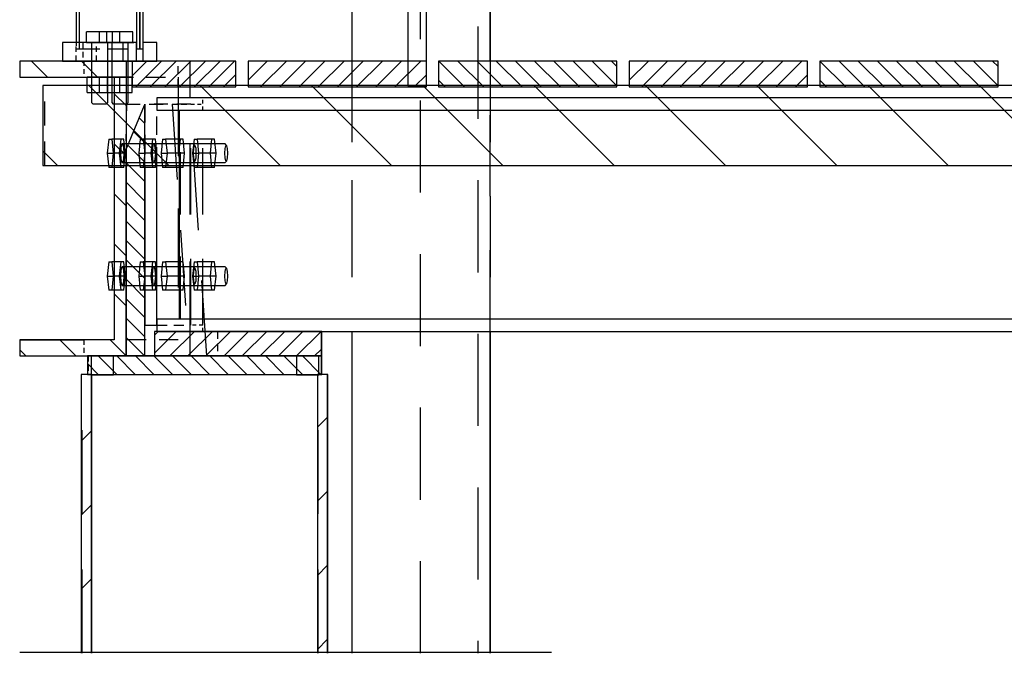
# Model space of a CAD drawing. Units: millimetres. Extents: x -630 to 630, y -446 to 452.
# Drawn here: x 39 to 71, y 366 to 387 of the extents above; entities that cross this region are included whole.
import ezdxf

# ---------------------------------------------------------------- set-up
doc = ezdxf.new("R2010")
doc.units = ezdxf.units.MM
doc.header["$LTSCALE"] = 25
doc.linetypes.add('HIDDEN', pattern=[1, 0.6, -0.4])
doc.layers.add('3_Pièces', color=7, linetype='Continuous')
doc.layers.add('5_Boulons', color=7, linetype='Continuous')

# ---------------------------------------------------------------- blocks, each defined once
blk = doc.blocks.new('BL1649059847_02281')
at = {"layer": '5_Boulons', "color": 242, "linetype": 'Continuous', "true_color": 0xd91744}
for points in [[(42.265, 386.439), (41.84, 386.439), (41.416, 386.439)], [(41.416, 386.087), (41.416, 386.439)], [(41.84, 386.087), (41.84, 386.439)], [(42.265, 386.087), (42.265, 386.439)], [(41.416, 386.087), (41.574, 386.087)], [(41.574, 386.087), (41.574, 384.143)], [(41.574, 386.087), (41.676, 386.087)], [(41.676, 386.087), (41.84, 386.087)], [(41.84, 386.087), (42.005, 386.087)], [(42.005, 386.087), (42.107, 386.087)], [(42.107, 384.143), (42.107, 386.087)], [(42.107, 386.087), (42.265, 386.087)], [(42.245, 384.967), (41.84, 384.967), (41.436, 384.967)], [(41.436, 384.467), (41.84, 384.467), (42.245, 384.467), (42.245, 384.967)], [(41.436, 384.467), (41.436, 384.967)], [(41.84, 384.467), (41.84, 384.967)], [(41.574, 384.143), (41.627, 384.087)], [(42.053, 384.087), (41.972, 384.087), (41.84, 384.087), (41.709, 384.087), (41.627, 384.087)], [(42.053, 384.087), (42.107, 384.143)]]:
    blk.add_lwpolyline(points, dxfattribs=at)
blk = doc.blocks.new('BL1649059847_02282')
at = {"layer": '5_Boulons', "color": 242, "linetype": 'Continuous', "true_color": 0xd91744}
for points in [[(42.138, 382.95), (42.089, 382.487), (42.138, 382.024)], [(42.138, 382.95), (42.236, 382.95), (42.285, 382.487), (42.236, 382.024), (42.138, 382.024)], [(42.629, 382.95), (42.236, 382.95)], [(42.531, 382.95), (42.482, 382.487), (42.531, 382.024)], [(42.562, 382.791), (42.532, 382.675)], [(43.588, 382.791), (42.562, 382.791)], [(42.627, 382.675), (42.598, 382.791)], [(42.629, 382.024), (42.678, 382.487), (42.629, 382.95)], [(43.164, 382.95), (43.115, 382.487), (43.164, 382.024)], [(43.164, 382.95), (43.262, 382.95), (43.311, 382.487), (43.262, 382.024), (43.164, 382.024)], [(43.655, 382.95), (43.262, 382.95)], [(43.557, 382.95), (43.508, 382.487), (43.557, 382.024)], [(43.588, 382.791), (43.559, 382.675)], [(43.624, 382.791), (43.588, 382.791)], [(44.858, 382.791), (43.624, 382.791)], [(43.654, 382.675), (43.624, 382.791)], [(43.655, 382.024), (43.704, 382.487), (43.655, 382.95)], [(43.888, 382.95), (43.839, 382.487), (43.888, 382.024)], [(43.888, 382.95), (43.986, 382.95), (44.035, 382.487), (43.986, 382.024), (43.888, 382.024)], [(44.556, 382.95), (43.986, 382.95)], [(44.458, 382.95), (44.409, 382.487), (44.458, 382.024)], [(44.556, 382.024), (44.605, 382.487), (44.556, 382.95)], [(44.892, 382.487), (44.901, 382.637), (44.925, 382.73), (44.954, 382.73), (44.894, 382.791), (44.858, 382.791)], [(44.914, 382.95), (44.865, 382.487), (44.914, 382.024)], [(45.884, 382.791), (44.894, 382.791)], [(44.914, 382.95), (45.012, 382.95), (45.061, 382.487), (45.012, 382.024), (44.914, 382.024)], [(45.582, 382.95), (45.012, 382.95)], [(45.484, 382.95), (45.435, 382.487), (45.484, 382.024)], [(45.582, 382.024), (45.631, 382.487), (45.582, 382.95)], [(45.919, 382.487), (45.928, 382.637), (45.951, 382.73), (45.98, 382.73), (45.921, 382.791), (45.884, 382.791)], [(42.089, 382.487), (42.285, 382.487)], [(42.678, 382.487), (42.285, 382.487)], [(42.532, 382.675), (42.521, 382.487)], [(42.521, 382.487), (42.532, 382.299)], [(42.639, 382.487), (42.627, 382.675)], [(42.627, 382.299), (42.639, 382.487)], [(43.115, 382.487), (43.311, 382.487)], [(43.704, 382.487), (43.311, 382.487)], [(43.559, 382.675), (43.548, 382.487)], [(43.548, 382.487), (43.559, 382.299)], [(43.665, 382.487), (43.654, 382.675)], [(43.654, 382.299), (43.665, 382.487)], [(43.839, 382.487), (44.035, 382.487)], [(44.605, 382.487), (44.035, 382.487)], [(44.865, 382.487), (45.061, 382.487)], [(44.925, 382.243), (44.901, 382.336), (44.892, 382.487)], [(44.954, 382.243), (44.977, 382.336), (44.986, 382.487), (44.977, 382.637), (44.954, 382.73)], [(45.631, 382.487), (45.061, 382.487)], [(45.951, 382.243), (45.928, 382.336), (45.919, 382.487)], [(45.98, 382.243), (46.003, 382.336), (46.012, 382.487), (46.003, 382.637), (45.98, 382.73)], [(42.532, 382.299), (42.562, 382.183)], [(42.562, 382.183), (42.598, 382.183)], [(42.598, 382.183), (42.627, 382.299)], [(42.598, 382.183), (43.588, 382.183)], [(43.559, 382.299), (43.588, 382.183)], [(43.588, 382.183), (43.624, 382.183)], [(43.624, 382.183), (43.654, 382.299)], [(43.624, 382.183), (44.858, 382.183)], [(44.858, 382.183), (44.894, 382.183)], [(44.894, 382.183), (44.954, 382.243), (44.925, 382.243)], [(44.894, 382.183), (45.884, 382.183)], [(45.884, 382.183), (45.921, 382.183)], [(45.921, 382.183), (45.98, 382.243), (45.951, 382.243)], [(42.629, 382.024), (42.236, 382.024)], [(43.655, 382.024), (43.262, 382.024)], [(44.556, 382.024), (43.986, 382.024)], [(45.582, 382.024), (45.012, 382.024)], [(42.138, 378.95), (42.089, 378.487), (42.138, 378.024)], [(42.138, 378.95), (42.236, 378.95), (42.285, 378.487), (42.236, 378.024), (42.138, 378.024)], [(42.629, 378.95), (42.236, 378.95)], [(42.531, 378.95), (42.482, 378.487), (42.531, 378.024)], [(42.629, 378.024), (42.678, 378.487), (42.629, 378.95)], [(43.164, 378.95), (43.115, 378.487), (43.164, 378.024)], [(43.164, 378.95), (43.262, 378.95), (43.311, 378.487), (43.262, 378.024), (43.164, 378.024)], [(43.655, 378.95), (43.262, 378.95)], [(43.557, 378.95), (43.508, 378.487), (43.557, 378.024)], [(43.655, 378.024), (43.704, 378.487), (43.655, 378.95)], [(43.888, 378.95), (43.839, 378.487), (43.888, 378.024)], [(43.888, 378.95), (43.986, 378.95), (44.035, 378.487), (43.986, 378.024), (43.888, 378.024)], [(44.556, 378.95), (43.986, 378.95)], [(44.458, 378.95), (44.409, 378.487), (44.458, 378.024)], [(44.556, 378.024), (44.605, 378.487), (44.556, 378.95)], [(44.914, 378.95), (44.865, 378.487), (44.914, 378.024)], [(44.914, 378.95), (45.012, 378.95), (45.061, 378.487), (45.012, 378.024), (44.914, 378.024)], [(45.582, 378.95), (45.012, 378.95)], [(45.484, 378.95), (45.435, 378.487), (45.484, 378.024)], [(45.582, 378.024), (45.631, 378.487), (45.582, 378.95)], [(42.532, 378.675), (42.521, 378.487)], [(42.562, 378.791), (42.532, 378.675)], [(42.598, 378.791), (42.562, 378.791)], [(43.588, 378.791), (42.598, 378.791)], [(42.627, 378.675), (42.598, 378.791)], [(42.639, 378.487), (42.627, 378.675)], [(43.559, 378.675), (43.548, 378.487)], [(43.588, 378.791), (43.559, 378.675)], [(43.624, 378.791), (43.588, 378.791)], [(45.884, 378.791), (43.624, 378.791)], [(43.654, 378.675), (43.624, 378.791)], [(43.665, 378.487), (43.654, 378.675)], [(44.892, 378.487), (44.901, 378.637), (44.925, 378.73), (44.954, 378.73), (44.894, 378.791)], [(44.954, 378.243), (44.977, 378.336), (44.986, 378.487), (44.977, 378.637), (44.954, 378.73)], [(45.919, 378.487), (45.928, 378.637), (45.951, 378.73), (45.98, 378.73), (45.921, 378.791), (45.884, 378.791)], [(45.98, 378.243), (46.003, 378.336), (46.012, 378.487), (46.003, 378.637), (45.98, 378.73)], [(42.089, 378.487), (42.285, 378.487)], [(42.678, 378.487), (42.285, 378.487)], [(42.521, 378.487), (42.532, 378.299)], [(42.532, 378.299), (42.562, 378.183)], [(42.598, 378.183), (42.627, 378.299)], [(42.627, 378.299), (42.639, 378.487)], [(43.115, 378.487), (43.311, 378.487)], [(43.704, 378.487), (43.311, 378.487)], [(43.548, 378.487), (43.559, 378.299)], [(43.559, 378.299), (43.588, 378.183)], [(43.624, 378.183), (43.654, 378.299)], [(43.654, 378.299), (43.665, 378.487)], [(43.839, 378.487), (44.035, 378.487)], [(44.605, 378.487), (44.035, 378.487)], [(44.865, 378.487), (45.061, 378.487)], [(44.894, 378.183), (44.954, 378.243), (44.925, 378.243), (44.901, 378.336), (44.892, 378.487)], [(45.631, 378.487), (45.061, 378.487)], [(45.951, 378.243), (45.928, 378.336), (45.919, 378.487)], [(42.629, 378.024), (42.236, 378.024)], [(42.562, 378.183), (42.598, 378.183)], [(42.598, 378.183), (43.588, 378.183)], [(43.655, 378.024), (43.262, 378.024)], [(43.588, 378.183), (43.624, 378.183)], [(43.624, 378.183), (45.884, 378.183)], [(44.556, 378.024), (43.986, 378.024)], [(45.582, 378.024), (45.012, 378.024)], [(45.884, 378.183), (45.921, 378.183)], [(45.921, 378.183), (45.98, 378.243), (45.951, 378.243)]]:
    blk.add_lwpolyline(points, dxfattribs=at)
blk = doc.blocks.new('BL1649059847_02285')
at = {"layer": '3_Pièces', "color": 242, "linetype": 'Continuous', "true_color": 0xd91744}
blk.add_lwpolyline([(39.246, 366.245), (51.27, 366.245)], dxfattribs=at)
blk = doc.blocks.new('BL1649059847_02288')
at = {"layer": '3_Pièces', "linetype": 'Continuous', "true_color": 0x0f01b2}
h = blk.add_hatch(dxfattribs=at)
h.set_pattern_fill('BO_LINE', color=174, scale=0.852396, angle=225, style=0, pattern_type=2)
h.set_pattern_definition([(225, (41.5659, 366.2048), (1.20547, -1.20547), [])])
h.paths.add_polyline_path([(41.566, 366.205), (41.566, 375.287), (48.926, 375.287), (48.926, 366.205), (49.246, 366.205), (49.246, 375.287), (48.926, 375.287), (41.566, 375.287), (41.246, 375.287), (41.246, 366.205)])
blk = doc.blocks.new('BL1649059847_02290')
at = {"layer": '3_Pièces', "linetype": 'Continuous', "true_color": 0xd91744}
h = blk.add_hatch(dxfattribs=at)
h.set_pattern_fill('BO_LINE', color=242, scale=0.213537, angle=135, style=0, pattern_type=2)
h.set_pattern_definition([(135, (49.0459, 375.88696), (-0.301988, -0.301988), [])])
h.paths.add_polyline_path([(49.046, 375.887), (41.446, 375.887), (41.446, 375.287), (49.046, 375.287)])
blk = doc.blocks.new('BL1649059847_02305')
at = {"layer": '3_Pièces', "linetype": 'Continuous', "true_color": 0x0f01b2}
h = blk.add_hatch(dxfattribs=at)
h.set_pattern_fill('BO_LINE', color=174, scale=0.576215, angle=315, style=0, pattern_type=2)
h.set_pattern_definition([(315, (42.7003, 375.887), (0.81489, 0.81489), [])])
h.paths.add_polyline_path([(42.7, 375.887), (42.7, 385.487), (39.242, 385.487), (39.242, 384.967), (42.314, 384.967), (42.314, 376.407), (39.242, 376.407), (39.242, 375.887)])
blk = doc.blocks.new('BL1649059847_02306')
at = {"layer": '3_Pièces', "linetype": 'Continuous', "true_color": 0xd91744}
h = blk.add_hatch(dxfattribs=at)
h.set_pattern_fill('BO_LINE', color=242, scale=0.223303, angle=135, style=0, pattern_type=2)
h.set_pattern_definition([(135, (43.30033, 375.88696), (-0.315799, -0.315799), [])])
h.paths.add_polyline_path([(43.3, 375.887), (43.3, 384.057), (42.69, 382.589), (42.69, 375.887)])
blk = doc.blocks.new('BL1649059847_02307')
at = {"layer": '3_Pièces', "linetype": 'Continuous', "true_color": 0xd91744}
h = blk.add_hatch(dxfattribs=at)
h.set_pattern_fill('BO_LINE', color=242, scale=0.208234, angle=225, style=0, pattern_type=2)
h.set_pattern_definition([(225, (49.0459, 376.68697), (0.294488, -0.294488), [])])
h.paths.add_polyline_path([(49.046, 376.687), (43.626, 376.687), (43.626, 375.887), (49.046, 375.887)])
blk = doc.blocks.new('BL1649059847_02310')
at = {"layer": '3_Pièces', "color": 174, "linetype": 'Continuous', "true_color": 0x0f01b2}
for points in [[(41.566, 375.287), (41.246, 375.287), (41.246, 366.205)], [(41.566, 375.287), (41.566, 366.205)], [(41.589, 366.205), (41.589, 375.275)], [(49.246, 375.287), (48.926, 375.287), (48.926, 366.205)], [(49.27, 375.287), (49.246, 375.287), (49.246, 366.205)], [(49.27, 366.205), (49.27, 375.287)]]:
    blk.add_lwpolyline(points, dxfattribs=at)
at = {"layer": '3_Pièces', "color": 174, "linetype": 'HIDDEN', "ltscale": 0.181644, "true_color": 0x0f01b2}
for points in [[(41.27, 366.205), (41.27, 375.287)], [(48.949, 366.205), (48.949, 375.287)]]:
    blk.add_lwpolyline(points, dxfattribs=at)
at = {"layer": '3_Pièces', "color": 174, "linetype": 'HIDDEN', "ltscale": 0.1472, "true_color": 0x0f01b2}
blk.add_lwpolyline([(41.566, 375.287), (48.926, 375.287)], dxfattribs=at)
at = {"layer": '3_Pièces', "color": 174, "linetype": 'HIDDEN', "ltscale": 0.000240479, "true_color": 0x0f01b2}
blk.add_lwpolyline([(41.589, 375.275), (41.589, 375.287)], dxfattribs=at)
blk = doc.blocks.new('BL1649059847_02312')
at = {"layer": '3_Pièces', "color": 174, "linetype": 'Continuous', "true_color": 0x0f01b2}
for points in [[(281.156, 384.287), (43.708, 384.287), (43.708, 383.887), (281.156, 383.887), (281.156, 384.287)], [(44.429, 383.887), (44.429, 377.087)], [(287.012, 376.687), (287.012, 377.087), (43.708, 377.087), (43.708, 376.687), (108.198, 376.687)]]:
    blk.add_lwpolyline(points, dxfattribs=at)
at = {"layer": '3_Pièces', "color": 174, "linetype": 'HIDDEN', "ltscale": 0.007999, "true_color": 0x0f01b2}
blk.add_lwpolyline([(45.199, 383.887), (45.199, 384.287)], dxfattribs=at)
at = {"layer": '3_Pièces', "color": 174, "linetype": 'HIDDEN', "ltscale": 0.136, "true_color": 0x0f01b2}
blk.add_lwpolyline([(44.478, 377.087), (44.478, 383.887)], dxfattribs=at)
at = {"layer": '3_Pièces', "color": 174, "linetype": 'HIDDEN', "ltscale": 0.008, "true_color": 0x0f01b2}
blk.add_lwpolyline([(45.199, 376.687), (45.199, 377.087)], dxfattribs=at)
blk = doc.blocks.new('BL1649059847_02315')
at = {"layer": '3_Pièces', "color": 174, "linetype": 'Continuous', "true_color": 0x0f01b2}
for points in [[(42.7, 385.487), (39.242, 385.487), (39.242, 384.967), (42.314, 384.967), (42.314, 376.407), (39.242, 376.407), (39.242, 375.887)], [(44.785, 384.287), (44.785, 385.487), (42.7, 385.487), (42.7, 375.887), (44.785, 375.887)], [(44.785, 375.887), (44.785, 376.687)], [(39.242, 376.407), (41.328, 376.407)], [(39.242, 375.887), (42.7, 375.887)]]:
    blk.add_lwpolyline(points, dxfattribs=at)
at = {"layer": '3_Pièces', "color": 174, "linetype": 'HIDDEN', "ltscale": 0.0104, "true_color": 0x0f01b2}
for points in [[(41.328, 385.487), (41.328, 384.967)], [(41.328, 376.407), (41.328, 375.887)]]:
    blk.add_lwpolyline(points, dxfattribs=at)
at = {"layer": '3_Pièces', "color": 174, "linetype": 'HIDDEN', "ltscale": 0.041702, "true_color": 0x0f01b2}
for points in [[(42.314, 384.967), (44.399, 384.967)], [(44.399, 376.407), (42.314, 376.407)]]:
    blk.add_lwpolyline(points, dxfattribs=at)
at = {"layer": '3_Pièces', "color": 174, "linetype": 'HIDDEN', "ltscale": 0.1712, "true_color": 0x0f01b2}
blk.add_lwpolyline([(44.399, 384.967), (44.399, 376.407)], dxfattribs=at)
at = {"layer": '3_Pièces', "color": 174, "linetype": 'HIDDEN', "ltscale": 0.152, "true_color": 0x0f01b2}
blk.add_lwpolyline([(44.785, 376.687), (44.785, 384.287)], dxfattribs=at)
blk = doc.blocks.new('BL1649059847_02334')
at = {"layer": '3_Pièces', "color": 242, "linetype": 'Continuous', "true_color": 0xd91744}
for points in [[(49.046, 376.687), (43.626, 376.687), (43.626, 375.887), (49.046, 375.887)], [(49.046, 376.687), (49.046, 375.887)], [(49.069, 375.887), (49.069, 376.687)], [(49.055, 375.887), (49.069, 375.887)]]:
    blk.add_lwpolyline(points, dxfattribs=at)
at = {"layer": '3_Pièces', "color": 242, "linetype": 'HIDDEN', "ltscale": 0.016, "true_color": 0xd91744}
blk.add_lwpolyline([(45.673, 376.687), (45.673, 375.887)], dxfattribs=at)
at = {"layer": '3_Pièces', "color": 242, "linetype": 'HIDDEN', "ltscale": 0.000463715, "true_color": 0xd91744}
blk.add_lwpolyline([(49.069, 376.687), (49.046, 376.687)], dxfattribs=at)
at = {"layer": '3_Pièces', "color": 242, "linetype": 'HIDDEN', "ltscale": 0.000189133, "true_color": 0xd91744}
blk.add_lwpolyline([(49.046, 375.887), (49.055, 375.887)], dxfattribs=at)
blk = doc.blocks.new('BL1649059847_02342')
at = {"layer": '5_Boulons', "color": 242, "linetype": 'Continuous', "true_color": 0xd91744}
for points in [[(48.249, 375.887), (48.249, 375.275)], [(48.969, 375.887), (48.951, 375.887), (48.9, 375.887), (48.82, 375.887), (48.72, 375.887), (48.609, 375.887), (48.497, 375.887), (48.397, 375.887), (48.317, 375.887), (48.266, 375.887), (48.249, 375.887)], [(48.969, 375.275), (48.969, 375.887)], [(48.249, 375.275), (48.266, 375.275), (48.317, 375.275), (48.397, 375.275), (48.497, 375.275), (48.609, 375.275), (48.72, 375.275), (48.82, 375.275), (48.9, 375.275), (48.951, 375.275), (48.969, 375.275)]]:
    blk.add_lwpolyline(points, dxfattribs=at)
blk = doc.blocks.new('BL1649059847_02343')
at = {"layer": '5_Boulons', "color": 242, "linetype": 'Continuous', "true_color": 0xd91744}
for points in [[(41.568, 375.887), (41.568, 375.275)], [(42.288, 375.887), (42.27, 375.887), (42.219, 375.887), (42.139, 375.887), (42.039, 375.887), (41.928, 375.887), (41.816, 375.887), (41.716, 375.887), (41.636, 375.887), (41.585, 375.887), (41.568, 375.887)], [(42.288, 375.275), (42.288, 375.887)], [(41.568, 375.275), (41.585, 375.275), (41.636, 375.275), (41.716, 375.275), (41.816, 375.275), (41.928, 375.275), (42.039, 375.275), (42.139, 375.275), (42.219, 375.275), (42.27, 375.275), (42.288, 375.275)]]:
    blk.add_lwpolyline(points, dxfattribs=at)
blk = doc.blocks.new('BL1649059847_02346')
at = {"layer": '3_Pièces', "color": 242, "linetype": 'Continuous', "true_color": 0xd91744}
blk.add_lwpolyline([(48.044, 366.245), (56.545, 366.245)], dxfattribs=at)
blk = doc.blocks.new('BL1649059847_02352')
at = {"layer": '3_Pièces', "color": 99, "linetype": 'HIDDEN', "ltscale": 0.2, "true_color": 0x256825}
for points in [[(50.045, 426.609), (50.045, 366.205)], [(52.279, 366.205), (52.279, 426.609)], [(54.145, 426.609), (54.145, 366.205)]]:
    blk.add_lwpolyline(points, dxfattribs=at)
at = {"layer": '3_Pièces', "color": 99, "linetype": 'Continuous', "true_color": 0x256825}
for points in [[(54.544, 426.609), (54.544, 385.487)], [(54.545, 385.487), (54.545, 426.609)], [(50.044, 389.887), (50.044, 385.487)], [(50.044, 376.687), (50.044, 366.205)], [(54.544, 376.687), (54.544, 366.205)], [(54.545, 366.205), (54.545, 376.687)]]:
    blk.add_lwpolyline(points, dxfattribs=at)
at = {"layer": '3_Pièces', "color": 99, "linetype": 'HIDDEN', "ltscale": 0.176, "true_color": 0x256825}
for points in [[(50.044, 385.487), (50.044, 376.687)], [(54.544, 385.487), (54.544, 376.687)], [(54.545, 376.687), (54.545, 385.487)]]:
    blk.add_lwpolyline(points, dxfattribs=at)
blk = doc.blocks.new('BL1649059847_02358')
at = {"layer": '3_Pièces', "color": 242, "linetype": 'Continuous', "true_color": 0xd91744}
for points in [[(49.046, 375.887), (41.446, 375.887), (41.446, 375.287), (49.046, 375.287)], [(49.055, 375.887), (49.046, 375.887), (49.046, 375.287)], [(49.069, 375.287), (49.069, 375.887)]]:
    blk.add_lwpolyline(points, dxfattribs=at)
at = {"layer": '3_Pièces', "color": 242, "linetype": 'HIDDEN', "ltscale": 0.012, "true_color": 0xd91744}
blk.add_lwpolyline([(41.469, 375.887), (41.469, 375.287)], dxfattribs=at)
at = {"layer": '3_Pièces', "color": 242, "linetype": 'HIDDEN', "ltscale": 0.000274506, "true_color": 0xd91744}
blk.add_lwpolyline([(49.069, 375.887), (49.055, 375.887)], dxfattribs=at)
at = {"layer": '3_Pièces', "color": 242, "linetype": 'HIDDEN', "ltscale": 0.000463638, "true_color": 0xd91744}
blk.add_lwpolyline([(49.046, 375.287), (49.069, 375.287)], dxfattribs=at)
blk = doc.blocks.new('BL1649059847_02362')
at = {"layer": '3_Pièces', "color": 242, "linetype": 'HIDDEN', "ltscale": 0.029969, "true_color": 0xd91744}
blk.add_lwpolyline([(42.711, 384.087), (42.69, 382.589)], dxfattribs=at)
at = {"layer": '3_Pièces', "color": 242, "linetype": 'Continuous', "true_color": 0xd91744}
for points in [[(42.69, 382.589), (43.3, 384.057)], [(43.3, 384.057), (43.3, 375.887)], [(42.69, 382.589), (42.69, 375.887)], [(42.69, 375.887), (43.3, 375.887)]]:
    blk.add_lwpolyline(points, dxfattribs=at)
at = {"layer": '3_Pièces', "color": 242, "linetype": 'HIDDEN', "ltscale": 0.029827, "true_color": 0xd91744}
blk.add_lwpolyline([(42.711, 384.087), (44.202, 384.087)], dxfattribs=at)
at = {"layer": '3_Pièces', "color": 242, "linetype": 'HIDDEN', "ltscale": 0.000600645, "true_color": 0xd91744}
blk.add_lwpolyline([(43.301, 384.087), (43.3, 384.057)], dxfattribs=at)
at = {"layer": '3_Pièces', "color": 242, "linetype": 'HIDDEN', "ltscale": 0.164349, "true_color": 0xd91744}
for points in [[(44.202, 384.087), (44.738, 375.887)], [(45.327, 375.887), (44.792, 384.087)]]:
    blk.add_lwpolyline(points, dxfattribs=at)
at = {"layer": '3_Pièces', "color": 242, "linetype": 'HIDDEN', "ltscale": 0.011797, "true_color": 0xd91744}
for points in [[(44.202, 384.087), (44.792, 384.087)], [(45.327, 375.887), (44.738, 375.887)]]:
    blk.add_lwpolyline(points, dxfattribs=at)
at = {"layer": '3_Pièces', "color": 242, "linetype": 'HIDDEN', "ltscale": 0.028746, "true_color": 0xd91744}
blk.add_lwpolyline([(44.738, 375.887), (43.3, 375.887)], dxfattribs=at)
blk = doc.blocks.new('BL1649059847_02363')
at = {"layer": '3_Pièces', "color": 242, "linetype": 'HIDDEN', "ltscale": 0.04, "true_color": 0xd91744}
for points in [[(43.314, 384.087), (43.314, 382.087)], [(43.708, 382.087), (43.708, 384.087)]]:
    blk.add_lwpolyline(points, dxfattribs=at)
at = {"layer": '3_Pièces', "color": 242, "linetype": 'HIDDEN', "ltscale": 0.029827, "true_color": 0xd91744}
blk.add_lwpolyline([(44.806, 384.087), (43.314, 384.087)], dxfattribs=at)
at = {"layer": '3_Pièces', "color": 242, "linetype": 'HIDDEN', "ltscale": 0.144, "true_color": 0xd91744}
for points in [[(44.806, 376.887), (44.806, 384.087)], [(45.199, 376.887), (45.199, 384.087)]]:
    blk.add_lwpolyline(points, dxfattribs=at)
at = {"layer": '3_Pièces', "color": 242, "linetype": 'HIDDEN', "ltscale": 0.007864, "true_color": 0xd91744}
for points in [[(44.806, 384.087), (45.199, 384.087)], [(45.199, 376.887), (44.806, 376.887)]]:
    blk.add_lwpolyline(points, dxfattribs=at)
at = {"layer": '3_Pièces', "color": 242, "linetype": 'Continuous', "true_color": 0xd91744}
for points in [[(43.314, 376.887), (43.708, 376.887), (43.708, 382.087)], [(43.314, 382.087), (43.314, 376.887)]]:
    blk.add_lwpolyline(points, dxfattribs=at)
at = {"layer": '3_Pièces', "color": 242, "linetype": 'HIDDEN', "ltscale": 0.021962, "true_color": 0xd91744}
blk.add_lwpolyline([(43.708, 376.887), (44.806, 376.887)], dxfattribs=at)
blk = doc.blocks.new('BL1649059847_02388')
at = {"layer": '3_Pièces', "color": 242, "linetype": 'HIDDEN', "ltscale": 0.008, "true_color": 0xd91744}
blk.add_lwpolyline([(41.077, 425.287), (41.077, 424.887)], dxfattribs=at)
at = {"layer": '3_Pièces', "color": 242, "linetype": 'HIDDEN', "ltscale": 0.002199, "true_color": 0xd91744}
for points in [[(41.187, 425.287), (41.077, 425.287)], [(41.077, 385.887), (41.187, 385.887)]]:
    blk.add_lwpolyline(points, dxfattribs=at)
at = {"layer": '3_Pièces', "color": 242, "linetype": 'HIDDEN', "ltscale": 0.037123, "true_color": 0xd91744}
for points in [[(43.043, 425.287), (41.187, 425.287)], [(41.187, 385.887), (43.043, 385.887)]]:
    blk.add_lwpolyline(points, dxfattribs=at)
at = {"layer": '3_Pièces', "color": 242, "linetype": 'HIDDEN', "ltscale": 0.2, "true_color": 0xd91744}
blk.add_lwpolyline([(41.187, 385.887), (41.187, 425.287)], dxfattribs=at)
at = {"layer": '3_Pièces', "color": 242, "linetype": 'Continuous', "true_color": 0xd91744}
for points in [[(43.043, 385.887), (43.153, 385.887), (43.153, 425.287), (43.043, 425.287), (43.043, 385.887)], [(41.077, 424.887), (41.077, 417.687)], [(41.077, 417.127), (41.077, 410.007)], [(41.077, 409.447), (41.077, 402.327)], [(41.077, 401.767), (41.077, 394.647)], [(41.077, 394.087), (41.077, 386.087)]]:
    blk.add_lwpolyline(points, dxfattribs=at)
at = {"layer": '3_Pièces', "color": 242, "linetype": 'HIDDEN', "ltscale": 0.0112, "true_color": 0xd91744}
for points in [[(41.077, 417.687), (41.077, 417.127)], [(41.077, 410.007), (41.077, 409.447)], [(41.077, 402.327), (41.077, 401.767)], [(41.077, 394.647), (41.077, 394.087)]]:
    blk.add_lwpolyline(points, dxfattribs=at)
at = {"layer": '3_Pièces', "color": 242, "linetype": 'HIDDEN', "ltscale": 0.004, "true_color": 0xd91744}
blk.add_lwpolyline([(41.077, 386.087), (41.077, 385.887)], dxfattribs=at)
blk = doc.blocks.new('BL1649059847_02389')
at = {"layer": '3_Pièces', "color": 242, "linetype": 'Continuous', "true_color": 0xd91744}
for points in [[(42.604, 385.487), (42.604, 386.087), (40.637, 386.087), (40.637, 385.487), (42.604, 385.487)], [(43.043, 385.487), (43.043, 386.087), (42.604, 386.087)], [(42.604, 385.487), (43.043, 385.487)]]:
    blk.add_lwpolyline(points, dxfattribs=at)
at = {"layer": '3_Pièces', "color": 242, "linetype": 'HIDDEN', "ltscale": 0.012, "true_color": 0xd91744}
blk.add_lwpolyline([(41.077, 385.487), (41.077, 386.087)], dxfattribs=at)
blk = doc.blocks.new('BL1649059847_02409')
at = {"layer": '3_Pièces', "color": 242, "linetype": 'HIDDEN', "ltscale": 0.012, "true_color": 0xd91744}
for points in [[(41.297, 386.087), (41.297, 385.487)], [(41.737, 385.487), (41.737, 386.087)]]:
    blk.add_lwpolyline(points, dxfattribs=at)
at = {"layer": '3_Pièces', "color": 242, "linetype": 'HIDDEN', "ltscale": 0.008797, "true_color": 0xd91744}
for points in [[(41.737, 386.087), (41.297, 386.087)], [(41.737, 385.487), (41.297, 385.487)]]:
    blk.add_lwpolyline(points, dxfattribs=at)
at = {"layer": '3_Pièces', "color": 242, "linetype": 'HIDDEN', "ltscale": 0.030526, "true_color": 0xd91744}
blk.add_lwpolyline([(41.737, 386.087), (43.263, 386.087)], dxfattribs=at)
at = {"layer": '3_Pièces', "color": 242, "linetype": 'Continuous', "true_color": 0xd91744}
for points in [[(43.043, 385.487), (43.263, 385.487), (43.703, 385.487), (43.703, 386.087), (43.263, 386.087)], [(43.263, 385.487), (43.263, 386.087)]]:
    blk.add_lwpolyline(points, dxfattribs=at)
at = {"layer": '3_Pièces', "color": 242, "linetype": 'HIDDEN', "ltscale": 0.026128, "true_color": 0xd91744}
blk.add_lwpolyline([(43.043, 385.487), (41.737, 385.487)], dxfattribs=at)
blk = doc.blocks.new('BL1649059847_02410')
at = {"layer": '3_Pièces', "color": 242, "linetype": 'Continuous', "true_color": 0xd91744}
blk.add_lwpolyline([(51.87, 384.687), (52.47, 384.687), (52.47, 425.287), (51.87, 425.287), (51.87, 384.687)], dxfattribs=at)
blk = doc.blocks.new('BL1649059847_02412')
at = {"layer": '3_Pièces', "color": 174, "linetype": 'HIDDEN', "ltscale": 0.2, "true_color": 0x0f01b2}
for points in [[(41.187, 425.287), (41.187, 385.887)], [(41.297, 425.287), (41.297, 385.887)]]:
    blk.add_lwpolyline(points, dxfattribs=at)
at = {"layer": '3_Pièces', "color": 174, "linetype": 'HIDDEN', "ltscale": 0.002199, "true_color": 0x0f01b2}
for points in [[(41.297, 425.287), (41.187, 425.287)], [(41.187, 385.887), (41.297, 385.887)]]:
    blk.add_lwpolyline(points, dxfattribs=at)
at = {"layer": '3_Pièces', "color": 174, "linetype": 'HIDDEN', "ltscale": 0.037123, "true_color": 0x0f01b2}
for points in [[(43.153, 425.287), (41.297, 425.287)], [(41.297, 385.887), (43.153, 385.887)]]:
    blk.add_lwpolyline(points, dxfattribs=at)
at = {"layer": '3_Pièces', "color": 174, "linetype": 'Continuous', "true_color": 0x0f01b2}
blk.add_lwpolyline([(43.263, 385.887), (43.263, 425.287), (43.153, 425.287), (43.153, 385.887), (43.263, 385.887)], dxfattribs=at)
blk = doc.blocks.new('BL1649059847_02486')
at = {"layer": '5_Boulons', "color": 242, "linetype": 'Continuous', "true_color": 0xd91744}
for points in [[(42.924, 386.439), (42.5, 386.439), (42.076, 386.439)], [(42.076, 386.087), (42.076, 386.439)], [(42.5, 386.087), (42.5, 386.439)], [(42.924, 386.087), (42.924, 386.439)], [(42.076, 386.087), (42.234, 386.087)], [(42.234, 386.087), (42.234, 384.143)], [(42.234, 386.087), (42.336, 386.087)], [(42.336, 386.087), (42.5, 386.087)], [(42.5, 386.087), (42.665, 386.087)], [(42.665, 386.087), (42.766, 386.087)], [(42.766, 384.143), (42.766, 386.087)], [(42.766, 386.087), (42.924, 386.087)], [(42.905, 384.967), (42.5, 384.967), (42.096, 384.967)], [(42.096, 384.467), (42.5, 384.467), (42.905, 384.467), (42.905, 384.967)], [(42.096, 384.467), (42.096, 384.967)], [(42.5, 384.467), (42.5, 384.967)], [(42.234, 384.143), (42.287, 384.087)], [(42.713, 384.087), (42.632, 384.087), (42.5, 384.087), (42.368, 384.087), (42.287, 384.087)], [(42.713, 384.087), (42.766, 384.143)]]:
    blk.add_lwpolyline(points, dxfattribs=at)
blk = doc.blocks.new('BL1649059847_02536')
at = {"layer": '3_Pièces', "linetype": 'Continuous', "true_color": 0x0f01b2}
h = blk.add_hatch(dxfattribs=at)
h.set_pattern_fill('BO_LINE', color=174, scale=0.220726, angle=135, style=0, pattern_type=2)
h.set_pattern_definition([(135, (65.2703, 385.487), (-0.312153, -0.312153), [])])
h.paths.add_polyline_path([(65.27, 385.487), (65.27, 384.647), (71.07, 384.647), (71.07, 385.487)])
blk = doc.blocks.new('BL1649059847_02537')
at = {"layer": '3_Pièces', "linetype": 'Continuous', "true_color": 0x0f01b2}
h = blk.add_hatch(dxfattribs=at)
h.set_pattern_fill('BO_LINE', color=174, scale=0.220726, angle=225, style=0, pattern_type=2)
h.set_pattern_definition([(225, (59.0703, 385.487), (0.312153, -0.312153), [])])
h.paths.add_polyline_path([(59.07, 385.487), (59.07, 384.647), (64.87, 384.647), (64.87, 385.487)])
blk = doc.blocks.new('BL1649059847_02538')
at = {"layer": '3_Pièces', "linetype": 'Continuous', "true_color": 0x0f01b2}
h = blk.add_hatch(dxfattribs=at)
h.set_pattern_fill('BO_LINE', color=174, scale=0.220726, angle=315, style=0, pattern_type=2)
h.set_pattern_definition([(315, (52.8703, 385.487), (0.312153, 0.312153), [])])
h.paths.add_polyline_path([(52.87, 385.487), (52.87, 384.647), (58.67, 384.647), (58.67, 385.487)])
blk = doc.blocks.new('BL1649059847_02539')
at = {"layer": '3_Pièces', "linetype": 'Continuous', "true_color": 0x0f01b2}
h = blk.add_hatch(dxfattribs=at)
h.set_pattern_fill('BO_LINE', color=174, scale=0.220726, angle=45, style=0, pattern_type=2)
h.set_pattern_definition([(45, (46.6703, 385.487), (-0.312153, 0.312153), [])])
h.paths.add_polyline_path([(46.67, 385.487), (46.67, 384.647), (52.47, 384.647), (52.47, 385.487)])
blk = doc.blocks.new('BL1649059847_02577')
at = {"layer": '3_Pièces', "linetype": 'Continuous', "true_color": 0x0f01b2}
h = blk.add_hatch(dxfattribs=at)
h.set_pattern_fill('BO_LINE', color=174, scale=0.168163, angle=225, style=0, pattern_type=2)
h.set_pattern_definition([(225, (42.90378, 385.487), (0.237818, -0.237818), [])])
h.paths.add_polyline_path([(42.904, 385.487), (42.904, 384.647), (46.27, 384.647), (46.27, 385.487)])
blk = doc.blocks.new('BL1649059847_02580')
at = {"layer": '3_Pièces', "linetype": 'Continuous', "true_color": 0x0f01b2}
h = blk.add_hatch(dxfattribs=at)
h.set_pattern_fill('BO_LINE', color=174, scale=1.280435, angle=135, style=0, pattern_type=2)
h.set_pattern_definition([(135, (103.0578, 384.687), (-1.81081, -1.81081), [])])
h.paths.add_polyline_path([(103.058, 384.687), (39.999, 384.687), (39.999, 382.087), (103.058, 382.087)])
blk = doc.blocks.new('BL1649059847_02582')
at = {"layer": '3_Pièces', "color": 174, "linetype": 'Continuous', "true_color": 0x0f01b2}
blk.add_lwpolyline([(71.07, 385.487), (65.27, 385.487), (65.27, 384.647), (71.07, 384.647), (71.07, 385.487)], dxfattribs=at)
blk = doc.blocks.new('BL1649059847_02583')
at = {"layer": '3_Pièces', "color": 174, "linetype": 'Continuous', "true_color": 0x0f01b2}
blk.add_lwpolyline([(64.87, 385.487), (59.07, 385.487), (59.07, 384.647), (64.87, 384.647), (64.87, 385.487)], dxfattribs=at)
blk = doc.blocks.new('BL1649059847_02584')
at = {"layer": '3_Pièces', "color": 174, "linetype": 'Continuous', "true_color": 0x0f01b2}
blk.add_lwpolyline([(58.67, 385.487), (52.87, 385.487), (52.87, 384.647), (58.67, 384.647), (58.67, 385.487)], dxfattribs=at)
blk = doc.blocks.new('BL1649059847_02585')
at = {"layer": '3_Pièces', "color": 174, "linetype": 'Continuous', "true_color": 0x0f01b2}
blk.add_lwpolyline([(52.47, 385.487), (46.67, 385.487), (46.67, 384.647), (52.47, 384.647), (52.47, 385.487)], dxfattribs=at)
blk = doc.blocks.new('BL1649059847_02623')
at = {"layer": '3_Pièces', "color": 174, "linetype": 'Continuous', "true_color": 0x0f01b2}
blk.add_lwpolyline([(46.27, 385.487), (42.904, 385.487), (42.904, 384.647), (46.27, 384.647), (46.27, 385.487)], dxfattribs=at)
at = {"layer": '3_Pièces', "color": 174, "linetype": 'HIDDEN', "ltscale": 0.016801, "true_color": 0x0f01b2}
blk.add_lwpolyline([(44.397, 384.647), (44.397, 385.487)], dxfattribs=at)
blk = doc.blocks.new('BL1649059847_02624')
at = {"layer": '3_Pièces', "color": 174, "linetype": 'Continuous', "true_color": 0x0f01b2}
blk.add_lwpolyline([(103.058, 382.087), (103.058, 384.687), (39.999, 384.687), (39.999, 382.087), (103.058, 382.087)], dxfattribs=at)
at = {"layer": '3_Pièces', "color": 174, "linetype": 'HIDDEN', "ltscale": 0.052, "true_color": 0x0f01b2}
blk.add_lwpolyline([(40.057, 382.087), (40.057, 384.687)], dxfattribs=at)

msp = doc.modelspace()

# ---------------------------------------------------------------- block references
at = {"layer": '3_Pièces'}
for name in ['BL1649059847_02346', 'BL1649059847_02352', 'BL1649059847_02388', 'BL1649059847_02412', 'BL1649059847_02410', 'BL1649059847_02389', 'BL1649059847_02409', 'BL1649059847_02305', 'BL1649059847_02315', 'BL1649059847_02577', 'BL1649059847_02623', 'BL1649059847_02539', 'BL1649059847_02585', 'BL1649059847_02538', 'BL1649059847_02584', 'BL1649059847_02537', 'BL1649059847_02583', 'BL1649059847_02536', 'BL1649059847_02582', 'BL1649059847_02580', 'BL1649059847_02624', 'BL1649059847_02362', 'BL1649059847_02306', 'BL1649059847_02363', 'BL1649059847_02312', 'BL1649059847_02307', 'BL1649059847_02334', 'BL1649059847_02290', 'BL1649059847_02358', 'BL1649059847_02288', 'BL1649059847_02310', 'BL1649059847_02285']:
    msp.add_blockref(name, (0, 0), dxfattribs=at)
at = {"layer": '5_Boulons'}
for name in ['BL1649059847_02281', 'BL1649059847_02486', 'BL1649059847_02282', 'BL1649059847_02343', 'BL1649059847_02342']:
    msp.add_blockref(name, (0, 0), dxfattribs=at)

doc.saveas('drawing.dxf')
